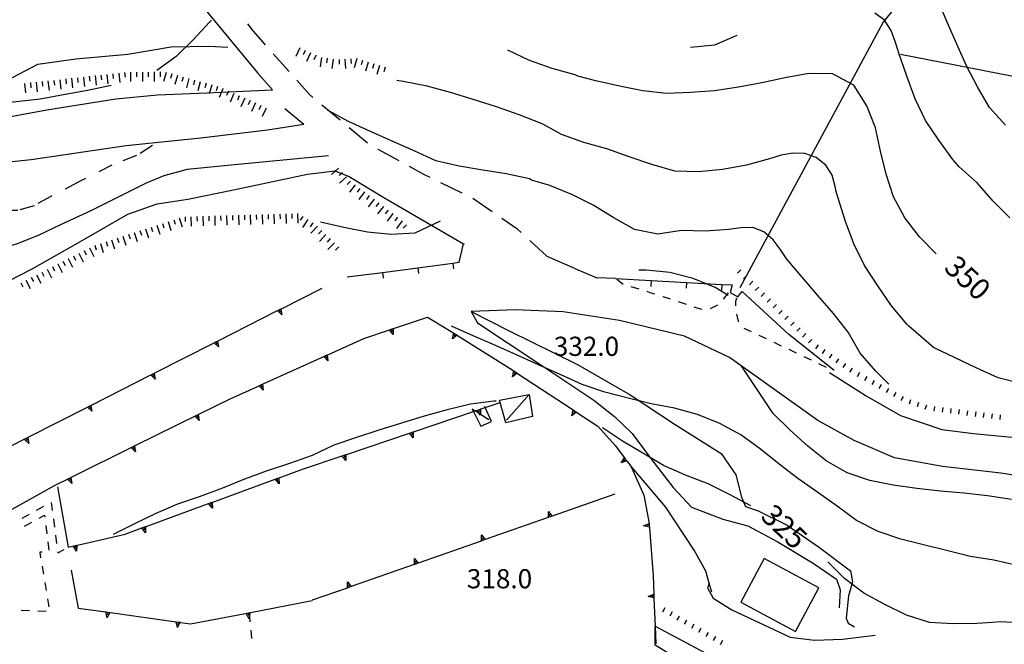
# Model space of a CAD drawing. Units: metres. Extents: x 482326 to 485818, y 4506086 to 4508493.
# Drawn here: x 483616 to 483782, y 4506476 to 4506582 of the extents above; entities that cross this region are included whole.
import ezdxf

# ---------------------------------------------------------------- set-up
doc = ezdxf.new("R2010")
doc.units = ezdxf.units.M
doc.header["$MEASUREMENT"] = 0
doc.linetypes.add('717', pattern=[5, 2.5, -2.5])
doc.linetypes.add('HIDDEN', pattern=[0])
for name, color, linetype in [("'03 careggiabile non asfaltata", 254, 'Continuous'), ("'03 marciapiede - spartitraffico", 254, 'Continuous'), ("'03 muro di sostegno", 254, 'Continuous'), ("'03 muro divisorio", 254, 'Continuous'), ("'03 scarpata fino a 1 mt", 254, 'Continuous'), ("'03 strada secondaria meno di 6 mt 3 classe", 254, 'Continuous'), ("'03 tettoia - baracca", 254, 'Continuous'), ('03 muro di sostegno v', 254, 'Continuous'), ('03 muro divisorio v', 254, 'Continuous'), ('03 scarpata fino a 1 mt v', 254, 'Continuous'), ('AIUOLA', 254, 'Continuous'), ('careggiabile non asfaltata', 254, 'Continuous'), ('carrarecce', 254, 'Continuous'), ('curva direttrice a 25 mt', 254, 'Continuous'), ('curva intermedia a 5 mt', 254, 'Continuous'), ('EDIFICIO CIVILE', 250, 'Continuous'), ('eletrodotto', 254, 'Continuous'), ('IMPLUVIO', 254, 'Continuous'), ('marciapiede - spartitraffico', 254, 'Continuous'), ('muro di sostegno', 254, 'Continuous'), ('muro di sostegno v', 254, 'Continuous'), ('muro divisorio', 254, 'Continuous'), ('punto quotato a terra', 254, 'Continuous'), ('scarpata fino a 1 mt', 254, 'Continuous'), ('scarpata fino a 1 mt v', 254, 'Continuous'), ('scarpata fino a 2 mt', 254, 'Continuous'), ('scarpata fino a 2 mt v', 254, 'Continuous'), ('strada secondaria meno di 6 mt 3 classe', 254, 'Continuous'), ('TOPO02', 250, 'Continuous')]:
    doc.layers.add(name, color=color, linetype=linetype)
doc.styles.add('SIMPLEX', font='SIMPLEX')
doc.linetypes.add('CONT', pattern='A,6,[1,CONT,S=1,R=0,X=0,Y=0],6', length=12)
doc.linetypes.add('REC', pattern='A,6,[1,rec,S=1,R=0,X=0,Y=0],6', length=12)

msp = doc.modelspace()

# ---------------------------------------------------------------- linework, layer by layer
at = {"layer": "'03 careggiabile non asfaltata", "linetype": 'Continuous'}
for p, q in [((483654.19, 4506580.85), (483654.84, 4506580.04)), ((483679.83, 4506557.68), (483676.32, 4506559.6)), ((483684.02, 4506555.38), (483681.58, 4506556.71)), ((483685.11, 4506554.85), (483684.02, 4506555.38)), ((483690.51, 4506552.21), (483686.91, 4506553.96)), ((483695.58, 4506549.04), (483692.29, 4506551.31)), ((483699.89, 4506546.07), (483697.23, 4506547.9)), ((483700.45, 4506545.55), (483699.89, 4506546.07)), ((483704.87, 4506541.5), (483701.93, 4506544.2))]:
    msp.add_line(p, q, dxfattribs=at)
at = {"layer": "'03 marciapiede - spartitraffico", "linetype": 'Continuous'}
for p, q in [((483717.73, 4506536.75), (483716.62, 4506537.61)), ((483720.42, 4506536), (483719.07, 4506536.37)), ((483722.27, 4506535.38), (483721.76, 4506535.58)), ((483723.08, 4506535.12), (483722.27, 4506535.38)), ((483735.48, 4506535.35), (483734.59, 4506534.27)), ((483724.47, 4506534.68), (483724.41, 4506534.69)), ((483725.74, 4506534.26), (483724.47, 4506534.68)), ((483728.4, 4506533.37), (483727.08, 4506533.83)), ((483733.63, 4506533.26), (483732.39, 4506532.62)), ((483736.73, 4506533.93), (483736.95, 4506534.5)), ((483736.76, 4506533.14), (483736.73, 4506533.93)), ((483730.23, 4506532.75), (483729.73, 4506532.92)), ((483731.07, 4506532.55), (483730.23, 4506532.75)), ((483737.18, 4506530.49), (483736.91, 4506531.76)), ((483737.25, 4506530.41), (483737.18, 4506530.49)), ((483739.43, 4506528.75), (483738.16, 4506529.35)), ((483741.96, 4506527.55), (483740.69, 4506528.15)), ((483744.49, 4506526.35), (483743.23, 4506526.95)), ((483747.02, 4506525.15), (483745.75, 4506525.75)), ((483749.55, 4506523.95), (483748.28, 4506524.55)), ((483752.08, 4506522.75), (483750.81, 4506523.35)), ((483654.75, 4506478.3), (483654.87, 4506476.91))]:
    msp.add_line(p, q, dxfattribs=at)
msp.add_lwpolyline([(483654.51, 4506481.09), (483654.55, 4506480.66), (483654.63, 4506479.7)], dxfattribs=at)
at = {"layer": "'03 muro di sostegno"}
for p, q in [((483659.95, 4506532.67), (483666.83, 4506536.16)), ((483671.04, 4506485.42), (483665.16, 4506483.36))]:
    msp.add_line(p, q, dxfattribs=at)
for points in [[(483649.25, 4506527.24), (483659.29, 4506532.34), (483659.58, 4506532.48), (483659.85, 4506532.62), (483659.95, 4506532.67)], [(483638.56, 4506521.8), (483648.59, 4506526.91), (483648.88, 4506527.05), (483649.15, 4506527.19), (483649.25, 4506527.24)], [(483627.85, 4506516.37), (483637.89, 4506521.47), (483638.18, 4506521.61), (483638.46, 4506521.75), (483638.56, 4506521.8)], [(483617.16, 4506510.93), (483627.19, 4506516.04), (483627.48, 4506516.18), (483627.75, 4506516.32), (483627.85, 4506516.37)], [(483606.45, 4506505.5), (483616.49, 4506510.6), (483616.78, 4506510.75), (483617.06, 4506510.88), (483617.16, 4506510.93)], [(483716.33, 4506501.33), (483705.71, 4506497.6), (483705.4, 4506497.49), (483705.11, 4506497.39), (483705.01, 4506497.36)], [(483705.01, 4506497.36), (483694.39, 4506493.62), (483694.38, 4506493.62), (483694.08, 4506493.52), (483693.79, 4506493.41), (483693.69, 4506493.38)], [(483693.69, 4506493.38), (483683.06, 4506489.65), (483682.76, 4506489.54), (483682.46, 4506489.44), (483682.36, 4506489.4)], [(483682.36, 4506489.4), (483671.74, 4506485.67), (483671.44, 4506485.56), (483671.14, 4506485.46), (483671.04, 4506485.42)]]:
    msp.add_lwpolyline(points, dxfattribs=at)
at = {"layer": "'03 muro divisorio"}
for p, q in [((483690, 4506540.52), (483690.73, 4506543.65)), ((483682.98, 4506539.6), (483688.93, 4506540.38)), ((483688.93, 4506540.38), (483690, 4506540.52)), ((483709.55, 4506539.47), (483704.87, 4506541.5)), ((483671.08, 4506538.05), (483677.03, 4506538.82)), ((483677.03, 4506538.82), (483682.98, 4506539.6)), ((483716.43, 4506537.77), (483713.27, 4506537.87)), ((483716.43, 4506537.77), (483722.42, 4506537.44)), ((483722.42, 4506537.44), (483728.41, 4506537.12)), ((483728.41, 4506537.12), (483734.41, 4506536.79)), ((483734.41, 4506536.79), (483736.14, 4506536.7)), ((483736.14, 4506536.7), (483735.77, 4506535.41)), ((483735.77, 4506535.41), (483737.12, 4506534.67)), ((483737.12, 4506534.67), (483737.84, 4506535.56))]:
    msp.add_line(p, q, dxfattribs=at)
at = {"layer": "'03 scarpata fino a 1 mt", "color": 254, "linetype": 'Continuous'}
for p, q in [((483727.19, 4506480.69), (483727.2, 4506480.69)), ((483729.63, 4506479.31), (483729.63, 4506479.3))]:
    msp.add_line(p, q, dxfattribs=at)
at = {"layer": "'03 strada secondaria meno di 6 mt 3 classe"}
msp.add_line((483709.55, 4506539.47), (483713.27, 4506537.87), dxfattribs=at)
msp.add_lwpolyline([(483753.4, 4506522.24), (483745.69, 4506528.28), (483737.84, 4506535.56)], dxfattribs=at)
at = {"layer": "'03 tettoia - baracca", "linetype": 'Continuous'}
msp.add_line((483697.97, 4506513.8), (483701.8, 4506518.17), dxfattribs=at)
msp.add_lwpolyline([(483696.79, 4506517.2), (483701.8, 4506518.17), (483702.37, 4506514.42), (483697.9, 4506513.39), (483696.91, 4506516.8)], close=True, dxfattribs=at)
msp.add_lwpolyline([(483695, 4506513.9), (483693.59, 4506514.8), (483693.39, 4506514.93), (483692.69, 4506515.37), (483692.19, 4506515.69), (483692.4, 4506515.28), (483693.65, 4506512.81), (483695.45, 4506513.61), (483694.38, 4506515.95), (483694.3, 4506516.13)], dxfattribs=at)
at = {"layer": '03 muro di sostegno v'}
for p, q in [((483660.02, 4506531.62), (483659.29, 4506532.34)), ((483648.59, 4506526.91), (483649.15, 4506527.2)), ((483649.32, 4506526.2), (483648.59, 4506526.91)), ((483638.63, 4506520.76), (483637.89, 4506521.47)), ((483627.92, 4506515.33), (483627.19, 4506516.04)), ((483627.2, 4506516.04), (483627.75, 4506516.33)), ((483617.23, 4506509.89), (483616.49, 4506510.6)), ((483616.5, 4506510.61), (483617.06, 4506510.89)), ((483616.78, 4506510.75), (483616.99, 4506510.36))]:
    msp.add_line(p, q, dxfattribs=at)
for points in [[(483659.3, 4506532.34), (483659.58, 4506532.49), (483659.85, 4506532.63)], [(483659.58, 4506532.49), (483659.58, 4506532.48), (483659.78, 4506532.09)], [(483659.85, 4506532.63), (483659.85, 4506532.63), (483659.85, 4506532.62), (483660.02, 4506531.62)], [(483648.88, 4506527.05), (483648.88, 4506527.05), (483649.08, 4506526.66)], [(483649.15, 4506527.2), (483649.15, 4506527.2), (483649.15, 4506527.19), (483649.32, 4506526.2)], [(483637.9, 4506521.48), (483638.18, 4506521.62), (483638.45, 4506521.76)], [(483638.18, 4506521.62), (483638.18, 4506521.61), (483638.38, 4506521.23)], [(483638.45, 4506521.76), (483638.45, 4506521.76), (483638.46, 4506521.75), (483638.63, 4506520.76)], [(483627.48, 4506516.19), (483627.48, 4506516.18), (483627.68, 4506515.79)], [(483627.75, 4506516.33), (483627.75, 4506516.33), (483627.75, 4506516.32), (483627.92, 4506515.33)], [(483617.06, 4506510.9), (483617.06, 4506510.89), (483617.06, 4506510.88), (483617.23, 4506509.89)], [(483705.07, 4506498.4), (483705.71, 4506497.6), (483705.71, 4506497.6)], [(483705.11, 4506497.38), (483705.11, 4506497.39), (483705.07, 4506498.4)], [(483705.7, 4506497.6), (483705.41, 4506497.49), (483705.12, 4506497.39)], [(483705.41, 4506497.49), (483705.4, 4506497.49), (483705.26, 4506497.9)], [(483693.75, 4506494.42), (483694.39, 4506493.62), (483694.39, 4506493.62)], [(483693.79, 4506493.4), (483693.79, 4506493.41), (483693.75, 4506494.42)], [(483694.38, 4506493.62), (483694.09, 4506493.51), (483693.8, 4506493.41)], [(483694.09, 4506493.51), (483694.09, 4506493.51), (483694.08, 4506493.52), (483693.94, 4506493.92)], [(483682.42, 4506490.45), (483683.06, 4506489.65), (483683.06, 4506489.64)], [(483682.46, 4506489.42), (483682.46, 4506489.44), (483682.42, 4506490.45)], [(483683.06, 4506489.64), (483682.76, 4506489.54), (483682.47, 4506489.43)], [(483682.76, 4506489.54), (483682.76, 4506489.54), (483682.61, 4506489.95)], [(483671.1, 4506486.47), (483671.74, 4506485.67), (483671.74, 4506485.67)], [(483671.14, 4506485.45), (483671.14, 4506485.46), (483671.1, 4506486.47)], [(483671.74, 4506485.67), (483671.44, 4506485.56), (483671.15, 4506485.46)], [(483671.44, 4506485.56), (483671.44, 4506485.56), (483671.44, 4506485.56), (483671.29, 4506485.97)]]:
    msp.add_lwpolyline(points, dxfattribs=at)
at = {"layer": '03 muro divisorio v'}
for p, q in [((483688.94, 4506540.37), (483689.06, 4506539.39)), ((483677.04, 4506538.81), (483677.16, 4506537.83)), ((483682.98, 4506539.6), (483683.11, 4506538.61)), ((483722.42, 4506537.43), (483722.37, 4506536.44)), ((483728.41, 4506537.12), (483728.36, 4506536.12)), ((483734.41, 4506536.79), (483734.35, 4506535.79))]:
    msp.add_line(p, q, dxfattribs=at)
at = {"layer": '03 scarpata fino a 1 mt v', "color": 254, "linetype": 'Continuous'}
for p, q in [((483724.75, 4506482.07), (483724.36, 4506481.37)), ((483725.97, 4506481.38), (483725.58, 4506480.69)), ((483727.2, 4506480.69), (483726.81, 4506479.99)), ((483728.41, 4506480), (483728.02, 4506479.3)), ((483729.63, 4506479.3), (483729.24, 4506478.61)), ((483730.85, 4506478.62), (483730.46, 4506477.92)), ((483732.07, 4506477.93), (483731.68, 4506477.23)), ((483733.3, 4506477.23), (483732.91, 4506476.54)), ((483733.29, 4506477.23), (483733.3, 4506477.23)), ((483734.52, 4506476.55), (483734.13, 4506475.85))]:
    msp.add_line(p, q, dxfattribs=at)
at = {"layer": 'AIUOLA', "linetype": '717'}
msp.add_lwpolyline([(483638.18, 4506560.25), (483635.48, 4506558.56), (483631.3, 4506556.95), (483625.59, 4506554.05), (483620.98, 4506551.67), (483618.14, 4506550.08), (483615.42, 4506549.29), (483613.6, 4506549.25), (483612.22, 4506550.56), (483610.15, 4506553.91), (483608.65, 4506556.54)], dxfattribs=at)
at = {"layer": 'careggiabile non asfaltata', "linetype": 'Continuous'}
for p, q in [((483657.25, 4506577.3), (483654.84, 4506580.03)), ((483661.23, 4506572.8), (483658.58, 4506575.8)), ((483664.7, 4506568.87), (483662.55, 4506571.3)), ((483665.27, 4506568.39), (483664.7, 4506568.87)), ((483669.87, 4506564.54), (483666.8, 4506567.11)), ((483674.48, 4506560.69), (483671.41, 4506563.26))]:
    msp.add_line(p, q, dxfattribs=at)
at = {"layer": 'carrarecce', "linetype": 'HIDDEN'}
for points in [[(483692.01, 4506532.17), (483693.08, 4506530.26), (483703.44, 4506523.39), (483712.77, 4506517.22), (483716.26, 4506514.44), (483719.26, 4506511.54), (483722.75, 4506506.89), (483726.15, 4506502.42), (483729.24, 4506499.12), (483734.55, 4506497.08), (483738.78, 4506495.94), (483743.74, 4506493.28), (483749.84, 4506489.65), (483753.79, 4506486.93), (483754.38, 4506485.1), (483754.23, 4506482.07)], [(483732.68, 4506484.74), (483732.26, 4506486.23), (483731.68, 4506488.26), (483729.69, 4506491.81), (483724.95, 4506499.08), (483718.87, 4506506.2)]]:
    msp.add_lwpolyline(points, dxfattribs=at)
at = {"layer": 'curva direttrice a 25 mt', "color": 254, "linetype": 'Continuous'}
for points in [[(483770.64, 4506541.94), (483767.8, 4506544.84), (483765.32, 4506548.02), (483763.41, 4506551.58), (483762.15, 4506555.4), (483761.22, 4506559.3), (483760.37, 4506563.25), (483758.87, 4506566.98), (483756.7, 4506570.45), (483753.12, 4506572.38), (483749.07, 4506572.43), (483745.08, 4506571.72), (483741.15, 4506570.87), (483737.2, 4506570.16), (483733.16, 4506569.54), (483729.12, 4506569.22), (483725.01, 4506569.07), (483721.01, 4506569.5), (483717.09, 4506570.32), (483713.09, 4506571.18), (483710.05, 4506571.99), (483709.58, 4506572.24), (483705.73, 4506573.29), (483701.89, 4506574.64), (483698.22, 4506576.42)], [(483696.25, 4506517.04), (483695.86, 4506517.01), (483691.89, 4506516.5), (483687.97, 4506515.58), (483684.09, 4506514.49), (483680.25, 4506513.33), (483676.41, 4506512.14), (483672.61, 4506510.91), (483668.79, 4506509.57), (483665.13, 4506507.83), (483661.33, 4506506.5), (483657.52, 4506505.24), (483653.7, 4506503.83), (483650, 4506502.3), (483646.22, 4506500.91), (483642.4, 4506499.64), (483638.72, 4506498.03), (483635.1, 4506496.28), (483631.49, 4506494.51)], [(483739.27, 4506499.34), (483735.69, 4506501.23), (483732.07, 4506503.04), (483728.26, 4506504.52), (483724.52, 4506506.13), (483721.05, 4506508.25), (483717.59, 4506510.27), (483714.23, 4506512.5)], [(483783.54, 4506479.59), (483781.54, 4506479.72), (483780.13, 4506479.63), (483777.5, 4506479.45), (483773.45, 4506479.35), (483769.47, 4506479.63), (483765.58, 4506480.87), (483761.95, 4506482.62), (483758.4, 4506484.59), (483755.14, 4506487.02), (483752.29, 4506489.88)]]:
    msp.add_lwpolyline(points, dxfattribs=at)
at = {"layer": 'curva intermedia a 5 mt', "color": 254, "linetype": 'Continuous'}
for points in [[(483783.09, 4506548.01), (483780.23, 4506550.88), (483777.55, 4506553.96), (483774.48, 4506556.67), (483773.41, 4506557.91), (483771.07, 4506561.16), (483768.84, 4506564.5), (483767.07, 4506568.16), (483765.65, 4506572.01), (483764.33, 4506575.87), (483764.12, 4506576.47), (483763.7, 4506577.84), (483763.01, 4506579.73), (483761.86, 4506581.46), (483760.23, 4506582.63)], [(483782.33, 4506563.72), (483779.61, 4506566.69), (483777.59, 4506570.19), (483775.73, 4506573.75), (483774.09, 4506577.4), (483772.5, 4506581.15), (483771.7, 4506582.99)], [(483648.12, 4506581.49), (483647.79, 4506581.1), (483645.05, 4506578.16), (483642.16, 4506575.34), (483638.87, 4506572.94)], [(483736.9, 4506578.88), (483733.15, 4506577.25), (483729.12, 4506576.84)], [(483631.16, 4506570.41), (483627.19, 4506569.59), (483623.14, 4506568.84), (483619.16, 4506568.12), (483615.12, 4506567.65), (483611.14, 4506567.21), (483607.05, 4506566.65), (483603.05, 4506566.01), (483599.09, 4506565.06), (483595.2, 4506563.85), (483591.34, 4506562.47), (483587.51, 4506561.23), (483583.65, 4506560.08), (483579.77, 4506558.94), (483575.91, 4506557.73), (483572, 4506556.66), (483568.02, 4506555.77), (483563.98, 4506555.79), (483560.23, 4506557.38), (483557.95, 4506560.76), (483556.25, 4506564.41)], [(483785.12, 4506519.94), (483781.12, 4506520.97), (483777.48, 4506522.63), (483773.82, 4506524.36), (483770.19, 4506526.13), (483766, 4506529.7), (483765.65, 4506530.05), (483763.08, 4506533.16), (483760.75, 4506536.54), (483758.48, 4506539.97), (483756.69, 4506543.63), (483755.3, 4506547.44), (483754.04, 4506551.34), (483753.74, 4506552.5), (483753.55, 4506553.32), (483753.05, 4506555.26), (483751.96, 4506556.97), (483750.36, 4506558.23), (483748.41, 4506558.91), (483746.4, 4506559), (483744.39, 4506558.61), (483742.47, 4506558.04), (483738.58, 4506556.93), (483734.51, 4506556.22), (483730.45, 4506555.83), (483726.44, 4506555.95), (483722.57, 4506557.08), (483718.75, 4506558.38), (483714.94, 4506559.68), (483711.09, 4506560.76), (483707.29, 4506562.13), (483705.99, 4506562.89), (483704.01, 4506563.94), (483700.16, 4506565.46), (483696.29, 4506566.82), (483692.37, 4506568.03), (483688.51, 4506569.24), (483684.58, 4506570.31), (483680.55, 4506571.09), (483679.44, 4506571.24)], [(483762.59, 4506519.88), (483760.4, 4506522.09), (483757.75, 4506525.13), (483755.75, 4506528.68), (483753.27, 4506531.84), (483750.62, 4506534.91), (483747.98, 4506538), (483745.37, 4506541.04), (483744.9, 4506541.72), (483744.24, 4506542.72), (483743.07, 4506544.34), (483741.48, 4506545.69), (483739.61, 4506546.41), (483737.59, 4506546.35), (483735.59, 4506546.08), (483731.57, 4506545.8), (483727.57, 4506545.87), (483723.59, 4506545.3), (483719.65, 4506546.04), (483716.12, 4506548.01), (483712.66, 4506550.18), (483709.01, 4506552), (483705.29, 4506553.5), (483702.2, 4506554.39), (483701.89, 4506554.63), (483697.93, 4506555.46), (483693.98, 4506556.12), (483690.01, 4506556.78), (483686.02, 4506557.7), (483682.37, 4506559.39), (483678.65, 4506561.01), (483675, 4506562.66), (483671.3, 4506564.34), (483667.75, 4506566.24)], [(483686.8, 4506547.45), (483682.52, 4506545.46), (483678.48, 4506545.24), (483674.47, 4506545.62), (483670.48, 4506546.38), (483666.55, 4506547.3)], [(483735.47, 4506534.91), (483733.25, 4506536.25), (483729.52, 4506537.79), (483725.62, 4506538.82), (483721.62, 4506539.19), (483720.34, 4506539.2)], [(483784.3, 4506489.24), (483780.36, 4506490.15), (483776.4, 4506490.78), (483764.62, 4506493.7), (483760.79, 4506494.97), (483757.16, 4506496.84), (483753.9, 4506499.27), (483750.62, 4506501.59), (483747.26, 4506503.93), (483744.08, 4506506.38), (483740.94, 4506508.94), (483737.59, 4506511.36), (483734.04, 4506513.23), (483730.27, 4506514.77), (483726.4, 4506515.83), (483722.43, 4506516.58), (483718.54, 4506517.54), (483714.64, 4506518.55), (483710.79, 4506519.86), (483707.09, 4506521.54), (483703.39, 4506523.15), (483699.69, 4506524.86), (483696.02, 4506526.5), (483692.36, 4506528.1), (483688.68, 4506529.7)], [(483783.34, 4506500.4), (483779.32, 4506501.04), (483775.32, 4506501.5), (483771.33, 4506501.84), (483767.34, 4506502.26), (483763.34, 4506502.8), (483759.41, 4506503.63), (483755.55, 4506504.93), (483752.05, 4506506.95), (483748.9, 4506509.44), (483745.93, 4506512.12), (483743.04, 4506514.94), (483737.63, 4506523.04)]]:
    msp.add_lwpolyline(points, dxfattribs=at)
at = {"layer": 'EDIFICIO CIVILE', "linetype": 'Continuous'}
for points in [[(483750.79, 4506485.49), (483741.54, 4506490.44), (483737.58, 4506483.05), (483746.83, 4506478.09)], [(483723.11, 4506475.75), (483723.12, 4506478.99), (483744.45, 4506467.6), (483742.3, 4506461.29), (483741.86, 4506460), (483732.64, 4506461.61), (483733.78, 4506465.39), (483728.95, 4506466.79), (483730.41, 4506471.29)]]:
    msp.add_lwpolyline(points, close=True, dxfattribs=at)
at = {"layer": 'eletrodotto'}
msp.add_line((483764.59, 4506575.7), (483811.86, 4506566.51), dxfattribs=at)
at = {"layer": 'IMPLUVIO', "linetype": 'Continuous'}
msp.add_lwpolyline([(483765.13, 4506585.55), (483761.65, 4506581.14), (483737.44, 4506536.19)], dxfattribs=at)
at = {"layer": 'marciapiede - spartitraffico'}
for p, q in [((483618.57, 4506498.59), (483619.81, 4506499.26)), ((483621.03, 4506499.91), (483621.22, 4506498.52)), ((483616.11, 4506497.26), (483617.35, 4506497.93)), ((483618.99, 4506497.25), (483619.91, 4506497.75)), ((483619.91, 4506497.75), (483619.95, 4506497.4)), ((483621.4, 4506497.14), (483621.59, 4506495.75)), ((483616.53, 4506495.9), (483617.76, 4506496.58)), ((483620.12, 4506496.01), (483620.28, 4506494.62)), ((483621.78, 4506494.36), (483621.95, 4506492.97)), ((483620.45, 4506493.23), (483620.62, 4506491.84)), ((483622.17, 4506491.4), (483623.24, 4506491.96)), ((483619.53, 4506491.49), (483619.1, 4506491.47)), ((483619.1, 4506491.47), (483619.25, 4506490.52)), ((483622.14, 4506491.58), (483622.17, 4506491.4)), ((483619.48, 4506489.14), (483619.71, 4506487.76)), ((483619.94, 4506486.37), (483620.17, 4506484.99)), ((483620.4, 4506483.62), (483620.63, 4506482.23)), ((483617.37, 4506481.56), (483615.97, 4506481.62)), ((483620.17, 4506481.46), (483618.77, 4506481.51))]:
    msp.add_line(p, q, dxfattribs=at)
at = {"layer": 'muro di sostegno'}
for p, q in [((483678.91, 4506529.33), (483684.65, 4506531.25)), ((483684.65, 4506531.25), (483687.64, 4506529.46)), ((483667.78, 4506524.89), (483673.88, 4506527.64)), ((483689.73, 4506528.15), (483698.59, 4506522.57)), ((483645.99, 4506514.82), (483651.27, 4506517.43)), ((483709.88, 4506515.13), (483713.44, 4506512.79)), ((483713.44, 4506512.79), (483716.34, 4506509.55)), ((483659.59, 4506504.09), (483663.5, 4506505.52)), ((483719.14, 4506505.84), (483721.2, 4506501.13)), ((483659.54, 4506503.03), (483658.89, 4506503.83)), ((483659.2, 4506503.94), (483659.36, 4506503.52)), ((483613.92, 4506498.5), (483621.73, 4506502.83)), ((483622.1, 4506502.54), (483623.93, 4506492.32)), ((483648.28, 4506498.91), (483647.63, 4506499.71)), ((483647.94, 4506499.82), (483648.09, 4506499.41)), ((483637, 4506494.79), (483636.35, 4506495.59)), ((483636.67, 4506495.69), (483636.82, 4506495.28)), ((483722.16, 4506495.62), (483722.76, 4506487.5)), ((483625.5, 4506492.69), (483633.55, 4506494.56)), ((483624.78, 4506492.51), (483625.39, 4506492.65)), ((483625.32, 4506491.65), (483624.78, 4506492.51)), ((483625.1, 4506492.58), (483625.2, 4506492.15)), ((483624.4, 4506488.44), (483625.57, 4506482.04)), ((483654.72, 4506481.28), (483665.16, 4506483.35)), ((483642.91, 4506479.63), (483644.6, 4506479.4))]:
    msp.add_line(p, q, dxfattribs=at)
at = {"layer": 'muro di sostegno', "linetype": 'CONT'}
for points in [[(483547.08, 4506535.08), (483549.01, 4506540.18), (483552.22, 4506549.91), (483553.83, 4506554.03), (483555.73, 4506559.42), (483568.21, 4506560.29), (483581.12, 4506561.49), (483585.69, 4506562.87), (483594.51, 4506566.55), (483603.94, 4506569.14), (483612.46, 4506570.71), (483618.78, 4506574.03), (483625.22, 4506574.93), (483633.96, 4506575.69), (483641.29, 4506576.95), (483647.76, 4506577.07), (483650.9, 4506576.91)], [(483553.83, 4506554.03), (483580.11, 4506557.25), (483588.66, 4506559.1), (483595.49, 4506561.66), (483602.51, 4506563.06), (483620.28, 4506566.29), (483631.98, 4506568.15), (483639.03, 4506568.84), (483647.32, 4506569.2), (483658.42, 4506569.71)], [(483553.55, 4506550.42), (483553.41, 4506549.72), (483556, 4506550.01), (483562.42, 4506550.81), (483568.88, 4506551.69), (483570.16, 4506551.87), (483577.5, 4506552.88), (483585.26, 4506553.8), (483592.51, 4506554.74), (483607.41, 4506556.83), (483617.65, 4506557.92), (483633.72, 4506560.26), (483646.33, 4506561.59), (483657.62, 4506562.91), (483663.73, 4506563.87)], [(483611.98, 4506536.41), (483617.83, 4506539.39), (483625.08, 4506543.5), (483633.97, 4506548.64), (483638.93, 4506550.39), (483644.14, 4506551.17), (483651.87, 4506552.8), (483664.35, 4506555.42), (483668.96, 4506555.96), (483671.42, 4506555.04), (483677.25, 4506551.47), (483690.73, 4506543.65), (483690.84, 4506543.58)], [(483692.01, 4506532.17), (483698.31, 4506528.98), (483709.97, 4506523.21), (483718.9, 4506518.11), (483726.52, 4506513.06), (483734.3, 4506508.17), (483736.75, 4506504.55), (483737.71, 4506500.78), (483738.39, 4506499.2), (483740.52, 4506498.46), (483745.46, 4506496.05), (483750.89, 4506492.27), (483756.11, 4506488.35), (483756.48, 4506486.46), (483755.82, 4506484.12), (483755.41, 4506480.32), (483755.76, 4506479.47), (483756.81, 4506478.88)], [(483732.26, 4506486.23), (483731.97, 4506485.44), (483732.91, 4506483.71), (483736.06, 4506481.76), (483745.96, 4506477.1), (483750.04, 4506476.59), (483754.77, 4506476.8), (483760.28, 4506477.47)]]:
    msp.add_lwpolyline(points, dxfattribs=at)
at = {"layer": 'muro di sostegno'}
for points in [[(483673.88, 4506527.64), (483678.21, 4506529.1), (483678.81, 4506529.3), (483678.91, 4506529.33)], [(483687.64, 4506529.46), (483689.09, 4506528.55), (483689.64, 4506528.21), (483689.73, 4506528.15)], [(483656.84, 4506519.95), (483667.1, 4506524.59), (483667.41, 4506524.72), (483667.68, 4506524.85), (483667.78, 4506524.89)], [(483698.59, 4506522.57), (483699.24, 4506522.14), (483699.77, 4506521.79), (483699.77, 4506521.79), (483699.86, 4506521.73)], [(483699.86, 4506521.73), (483709.27, 4506515.54), (483709.79, 4506515.19), (483709.8, 4506515.18), (483709.88, 4506515.13)], [(483651.27, 4506517.43), (483656.17, 4506519.64), (483656.47, 4506519.78), (483656.74, 4506519.9), (483656.84, 4506519.95)], [(483693.67, 4506515.71), (483694.38, 4506515.95), (483696.91, 4506516.8), (483696.91, 4506516.8)], [(483682.3, 4506511.86), (483692.4, 4506515.28), (483692.69, 4506515.37), (483692.97, 4506515.47), (483692.98, 4506515.47), (483693.28, 4506515.58), (483693.57, 4506515.67), (483693.67, 4506515.71)], [(483693.59, 4506514.66), (483693.39, 4506514.93), (483692.97, 4506515.47), (483692.97, 4506515.47)], [(483692.98, 4506515.47), (483693.28, 4506515.58), (483693.57, 4506515.67)], [(483693.28, 4506515.58), (483693.28, 4506515.58), (483693.43, 4506515.16)], [(483693.57, 4506515.68), (483693.57, 4506515.67), (483693.57, 4506515.67), (483693.59, 4506514.8), (483693.59, 4506514.66)], [(483635.24, 4506509.51), (483645.89, 4506514.77), (483645.99, 4506514.82)], [(483670.93, 4506508.03), (483681.6, 4506511.63), (483681.6, 4506511.63), (483681.91, 4506511.73), (483682.2, 4506511.83), (483682.3, 4506511.86)], [(483682.22, 4506510.81), (483681.6, 4506511.63), (483681.59, 4506511.63)], [(483681.6, 4506511.63), (483681.91, 4506511.73), (483682.2, 4506511.83)], [(483681.91, 4506511.74), (483681.91, 4506511.73), (483682.06, 4506511.31)], [(483682.2, 4506511.84), (483682.2, 4506511.83), (483682.2, 4506511.83), (483682.22, 4506510.81)], [(483624.48, 4506504.19), (483635.14, 4506509.46), (483635.24, 4506509.51)], [(483716.34, 4506509.55), (483717.93, 4506507.44), (483718.13, 4506507.18), (483718.31, 4506506.93), (483718.32, 4506506.93), (483718.38, 4506506.84)], [(483663.5, 4506505.52), (483670.23, 4506507.79), (483670.24, 4506507.79), (483670.54, 4506507.89), (483670.83, 4506507.99), (483670.93, 4506508.03)], [(483670.85, 4506506.98), (483670.23, 4506507.79), (483670.23, 4506507.79)], [(483670.24, 4506507.79), (483670.54, 4506507.89), (483670.83, 4506507.99)], [(483670.54, 4506507.9), (483670.54, 4506507.89), (483670.69, 4506507.48)], [(483670.83, 4506508), (483670.83, 4506507.99), (483670.83, 4506507.99), (483670.85, 4506506.98)], [(483718.38, 4506506.84), (483718.87, 4506506.2), (483719.14, 4506505.84)], [(483621.73, 4506502.83), (483624.38, 4506504.14), (483624.48, 4506504.19)], [(483648.33, 4506499.97), (483658.89, 4506503.83), (483659.49, 4506504.05), (483659.59, 4506504.09)], [(483658.9, 4506503.83), (483659.2, 4506503.94), (483659.49, 4506504.04)], [(483659.49, 4506504.06), (483659.49, 4506504.05), (483659.54, 4506503.03)], [(483637.06, 4506495.84), (483647.63, 4506499.71), (483648.23, 4506499.93), (483648.33, 4506499.97)], [(483721.2, 4506501.13), (483722.1, 4506496.36), (483722.11, 4506496.33)], [(483647.63, 4506499.71), (483647.94, 4506499.82), (483648.22, 4506499.92)], [(483648.23, 4506499.94), (483648.23, 4506499.93), (483648.28, 4506498.91)], [(483633.55, 4506494.56), (483636.35, 4506495.59), (483636.95, 4506495.81), (483637.06, 4506495.84)], [(483636.36, 4506495.58), (483636.67, 4506495.69), (483636.95, 4506495.8)], [(483636.95, 4506495.81), (483636.95, 4506495.81), (483637, 4506494.79)], [(483722.11, 4506496.33), (483722.13, 4506496.04), (483722.16, 4506495.73), (483722.16, 4506495.73), (483722.16, 4506495.62)], [(483623.93, 4506492.32), (483625.39, 4506492.66), (483625.5, 4506492.69)], [(483625.39, 4506492.67), (483625.39, 4506492.66), (483625.39, 4506492.65), (483625.32, 4506491.65)], [(483722.76, 4506487.5), (483722.89, 4506484.39), (483722.89, 4506484.38), (483722.92, 4506483.75), (483722.92, 4506483.64)], [(483722.92, 4506483.64), (483723.12, 4506478.99), (483723.25, 4506475.97)], [(483625.57, 4506482.04), (483630.29, 4506481.39), (483630.3, 4506481.39), (483630.92, 4506481.3), (483630.92, 4506481.3), (483631.03, 4506481.29)], [(483631.03, 4506481.29), (483642.17, 4506479.73), (483642.18, 4506479.73), (483642.8, 4506479.65), (483642.8, 4506479.65), (483642.91, 4506479.63)], [(483644.6, 4506479.4), (483654.43, 4506481.22), (483654.45, 4506481.23)], [(483654.45, 4506481.23), (483654.6, 4506481.26), (483654.61, 4506481.26), (483654.72, 4506481.28)]]:
    msp.add_lwpolyline(points, dxfattribs=at)
at = {"layer": 'muro di sostegno v'}
for p, q in [((483678.84, 4506528.28), (483678.21, 4506529.1)), ((483678.52, 4506529.2), (483678.66, 4506528.78)), ((483688.86, 4506527.55), (483689.09, 4506528.55)), ((483689.37, 4506528.37), (483689.14, 4506528)), ((483667.81, 4506523.84), (483667.1, 4506524.59)), ((483698.99, 4506521.14), (483699.24, 4506522.14)), ((483699.52, 4506521.95), (483699.28, 4506521.57)), ((483656.87, 4506518.89), (483656.17, 4506519.64)), ((483709.01, 4506514.54), (483709.27, 4506515.54)), ((483709.55, 4506515.35), (483709.3, 4506514.97)), ((483646.06, 4506513.77), (483645.33, 4506514.48)), ((483645.63, 4506514.63), (483645.82, 4506514.23)), ((483635.3, 4506508.45), (483634.57, 4506509.17)), ((483634.87, 4506509.32), (483635.06, 4506508.92)), ((483717.36, 4506506.59), (483717.93, 4506507.44)), ((483718.13, 4506507.18), (483717.78, 4506506.91)), ((483624.54, 4506503.13), (483623.81, 4506503.85)), ((483624.11, 4506504), (483624.31, 4506503.6)), ((483722.13, 4506496.04), (483721.69, 4506496)), ((483721.94, 4506484.01), (483722.89, 4506484.39)), ((483722.9, 4506484.06), (483722.45, 4506484.04)), ((483722.89, 4506484.38), (483722.91, 4506483.76)), ((483630.49, 4506480.38), (483630.29, 4506481.39)), ((483630.3, 4506481.39), (483630.92, 4506481.3)), ((483630.62, 4506481.34), (483630.56, 4506480.91)), ((483654.5, 4506480.24), (483653.99, 4506481.13)), ((483654.31, 4506481.2), (483654.39, 4506480.76)), ((483642.37, 4506478.73), (483642.17, 4506479.73)), ((483642.18, 4506479.73), (483642.8, 4506479.65)), ((483642.5, 4506479.69), (483642.45, 4506479.25))]:
    msp.add_line(p, q, dxfattribs=at)
for points in [[(483678.22, 4506529.1), (483678.52, 4506529.2), (483678.81, 4506529.29)], [(483678.81, 4506529.31), (483678.81, 4506529.3), (483678.81, 4506529.29), (483678.84, 4506528.28)], [(483689.1, 4506528.54), (483689.37, 4506528.37), (483689.63, 4506528.21)], [(483689.64, 4506528.21), (483689.64, 4506528.21), (483689.63, 4506528.21), (483688.86, 4506527.55)], [(483667.11, 4506524.59), (483667.41, 4506524.73), (483667.68, 4506524.85)], [(483667.41, 4506524.73), (483667.41, 4506524.72), (483667.59, 4506524.32)], [(483667.68, 4506524.85), (483667.68, 4506524.85), (483667.81, 4506523.84)], [(483699.77, 4506521.79), (483699.77, 4506521.79), (483698.99, 4506521.14)], [(483699.25, 4506522.13), (483699.52, 4506521.95), (483699.77, 4506521.79), (483699.77, 4506521.79)], [(483656.17, 4506519.65), (483656.47, 4506519.78), (483656.74, 4506519.91)], [(483656.47, 4506519.78), (483656.47, 4506519.78), (483656.66, 4506519.37)], [(483656.74, 4506519.91), (483656.74, 4506519.9), (483656.87, 4506518.89)], [(483709.8, 4506515.19), (483709.79, 4506515.19), (483709.01, 4506514.54)], [(483709.27, 4506515.53), (483709.55, 4506515.35), (483709.79, 4506515.19), (483709.8, 4506515.18)], [(483645.34, 4506514.49), (483645.63, 4506514.63), (483645.89, 4506514.76), (483645.9, 4506514.77)], [(483645.89, 4506514.78), (483645.89, 4506514.77), (483645.89, 4506514.76), (483646.06, 4506513.77)], [(483634.58, 4506509.18), (483634.87, 4506509.32), (483635.14, 4506509.45), (483635.14, 4506509.45)], [(483635.13, 4506509.47), (483635.14, 4506509.46), (483635.14, 4506509.45), (483635.3, 4506508.45)], [(483718.33, 4506506.93), (483718.32, 4506506.93), (483717.36, 4506506.59)], [(483717.94, 4506507.43), (483718.13, 4506507.18), (483718.31, 4506506.93)], [(483623.82, 4506503.86), (483624.11, 4506504), (483624.38, 4506504.13), (483624.38, 4506504.13)], [(483624.38, 4506504.15), (483624.38, 4506504.14), (483624.38, 4506504.13), (483624.54, 4506503.13)], [(483721.16, 4506495.96), (483722.1, 4506496.36), (483722.11, 4506496.37)], [(483722.16, 4506495.72), (483722.16, 4506495.73), (483721.16, 4506495.96)], [(483722.11, 4506496.36), (483722.13, 4506496.04), (483722.16, 4506495.73)], [(483722.93, 4506483.75), (483722.92, 4506483.75), (483721.94, 4506484.01)], [(483630.92, 4506481.31), (483630.92, 4506481.3), (483630.49, 4506480.38)], [(483653.99, 4506481.13), (483654.31, 4506481.2), (483654.43, 4506481.22), (483654.45, 4506481.23), (483654.6, 4506481.26)], [(483654.61, 4506481.27), (483654.61, 4506481.26), (483654.55, 4506480.66), (483654.5, 4506480.24)], [(483642.81, 4506479.66), (483642.8, 4506479.65), (483642.37, 4506478.73)]]:
    msp.add_lwpolyline(points, dxfattribs=at)
at = {"layer": 'muro divisorio', "linetype": 'REC'}
msp.add_line((483660.52, 4506566.55), (483663.73, 4506563.87), dxfattribs=at)
for points in [[(483642.72, 4506588.55), (483655.91, 4506572.55), (483658.42, 4506569.71)], [(483667.91, 4506558.54), (483652.01, 4506557.02), (483644.02, 4506556.21), (483640.08, 4506555.15), (483637.11, 4506553.9), (483627.96, 4506549.32), (483622.72, 4506546.9), (483618.85, 4506545.05), (483615.27, 4506543.64), (483608.67, 4506541.66), (483601.85, 4506539.18), (483593.11, 4506534.8), (483585.1, 4506530.55)]]:
    msp.add_lwpolyline(points, dxfattribs=at)
at = {"layer": 'scarpata fino a 1 mt', "color": 254, "linetype": 'Continuous'}
for p, q in [((483742.61, 4506534.35), (483742.62, 4506534.35)), ((483743.61, 4506533.37), (483743.61, 4506533.37)), ((483744.61, 4506532.39), (483744.61, 4506532.38)), ((483750.66, 4506526.55), (483750.66, 4506526.55)), ((483751.81, 4506525.76), (483751.82, 4506525.76)), ((483755.29, 4506523.39), (483755.29, 4506523.38)), ((483757.64, 4506521.87), (483757.65, 4506521.87)), ((483763.8, 4506518.52), (483763.8, 4506518.52)), ((483770.34, 4506516.15), (483770.34, 4506516.15)), ((483771.73, 4506515.97), (483771.73, 4506515.97)), ((483773.12, 4506515.79), (483773.12, 4506515.79)), ((483774.51, 4506515.61), (483774.52, 4506515.61)), ((483775.9, 4506515.42), (483775.91, 4506515.42)), ((483777.29, 4506515.24), (483777.3, 4506515.24))]:
    msp.add_line(p, q, dxfattribs=at)
at = {"layer": 'scarpata fino a 1 mt v', "color": 254, "linetype": 'Continuous'}
for p, q in [((483737.62, 4506539.27), (483737.05, 4506538.7)), ((483738.62, 4506538.29), (483738.05, 4506537.72)), ((483739.62, 4506537.3), (483739.05, 4506536.73)), ((483740.62, 4506536.32), (483740.05, 4506535.75)), ((483741.62, 4506535.34), (483741.05, 4506534.76)), ((483742.62, 4506534.35), (483742.05, 4506533.78)), ((483743.61, 4506533.37), (483743.05, 4506532.8)), ((483744.61, 4506532.38), (483744.05, 4506531.81)), ((483745.61, 4506531.41), (483745.05, 4506530.84)), ((483746.61, 4506530.42), (483746.05, 4506529.85)), ((483747.61, 4506529.44), (483747.05, 4506528.87)), ((483748.61, 4506528.45), (483748.05, 4506527.88)), ((483749.61, 4506527.47), (483749.05, 4506526.9)), ((483750.66, 4506526.55), (483750.21, 4506525.88)), ((483751.82, 4506525.76), (483751.37, 4506525.09)), ((483752.98, 4506524.97), (483752.52, 4506524.3)), ((483754.13, 4506524.18), (483753.68, 4506523.52)), ((483755.29, 4506523.38), (483754.84, 4506522.72)), ((483756.44, 4506522.59), (483755.99, 4506521.93)), ((483757.65, 4506521.87), (483757.27, 4506521.16)), ((483758.87, 4506521.2), (483758.49, 4506520.5)), ((483760.11, 4506520.53), (483759.73, 4506519.83)), ((483761.34, 4506519.86), (483760.95, 4506519.16)), ((483762.57, 4506519.19), (483762.19, 4506518.49)), ((483763.8, 4506518.52), (483763.42, 4506517.81)), ((483765.03, 4506517.85), (483764.65, 4506517.15)), ((483766.3, 4506517.26), (483766.05, 4506516.5)), ((483767.63, 4506516.82), (483767.38, 4506516.06)), ((483768.96, 4506516.38), (483768.71, 4506515.63)), ((483770.34, 4506516.15), (483770.24, 4506515.35)), ((483771.73, 4506515.97), (483771.63, 4506515.17)), ((483773.12, 4506515.79), (483773.02, 4506514.99)), ((483774.52, 4506515.61), (483774.41, 4506514.81)), ((483775.91, 4506515.42), (483775.8, 4506514.63)), ((483777.3, 4506515.24), (483777.19, 4506514.45)), ((483778.68, 4506515.06), (483778.58, 4506514.27)), ((483780.07, 4506514.88), (483779.97, 4506514.09)), ((483781.46, 4506514.71), (483781.36, 4506513.91))]:
    msp.add_line(p, q, dxfattribs=at)
at = {"layer": 'scarpata fino a 2 mt', "color": 254, "linetype": 'Continuous'}
for p, q in [((483664.86, 4506575.93), (483664.87, 4506575.93)), ((483665.77, 4506575.52), (483665.77, 4506575.51)), ((483668.69, 4506574.88), (483668.69, 4506574.88)), ((483672.69, 4506574.96), (483672.69, 4506574.96)), ((483677.48, 4506573.49), (483677.48, 4506573.49)), ((483630.44, 4506572.29), (483630.45, 4506572.29)), ((483632.44, 4506572.52), (483632.44, 4506572.52)), ((483636.44, 4506572.69), (483636.44, 4506572.69)), ((483643.34, 4506571.84), (483643.34, 4506571.84)), ((483617.5, 4506570.85), (483617.51, 4506570.85)), ((483619.49, 4506571.08), (483619.5, 4506571.08)), ((483621.48, 4506571.29), (483621.49, 4506571.29)), ((483647.2, 4506570.8), (483647.21, 4506570.8)), ((483650.06, 4506569.89), (483650.07, 4506569.88)), ((483654.66, 4506567.89), (483654.66, 4506567.89)), ((483655.57, 4506567.47), (483655.57, 4506567.46)), ((483656.47, 4506567.03), (483656.48, 4506567.03)), ((483671.63, 4506554.25), (483671.64, 4506554.25)), ((483672.41, 4506553.63), (483672.42, 4506553.63)), ((483673.21, 4506553.02), (483673.21, 4506553.02)), ((483674.01, 4506552.41), (483674.01, 4506552.41)), ((483674.8, 4506551.81), (483674.8, 4506551.8)), ((483675.6, 4506551.2), (483675.6, 4506551.19)), ((483676.39, 4506550.59), (483676.4, 4506550.58)), ((483677.19, 4506549.98), (483677.19, 4506549.97)), ((483645.66, 4506548.26), (483645.67, 4506548.26)), ((483650.67, 4506548.41), (483650.68, 4506548.41)), ((483655.68, 4506548.55), (483655.69, 4506548.55)), ((483660.69, 4506548.7), (483660.69, 4506548.7)), ((483680.37, 4506547.53), (483680.37, 4506547.53)), ((483637.92, 4506546.48), (483637.92, 4506546.48)), ((483666.77, 4506545.91), (483666.77, 4506545.91)), ((483667.48, 4506545.22), (483667.48, 4506545.21)), ((483626.59, 4506542.5), (483626.6, 4506542.5)), ((483669.65, 4506543.13), (483669.66, 4506543.13)), ((483622.13, 4506540.23), (483622.13, 4506540.23)), ((483623.91, 4506541.14), (483623.92, 4506541.14)), ((483617.66, 4506537.97), (483617.66, 4506537.97))]:
    msp.add_line(p, q, dxfattribs=at)
at = {"layer": 'scarpata fino a 2 mt v', "color": 254, "linetype": 'Continuous'}
for p, q in [((483663.04, 4506576.76), (483662.37, 4506575.3)), ((483663.95, 4506576.34), (483663.62, 4506575.62)), ((483664.87, 4506575.93), (483664.2, 4506574.48)), ((483665.77, 4506575.51), (483665.44, 4506574.78)), ((483666.71, 4506575.17), (483666.48, 4506573.59)), ((483667.7, 4506575.02), (483667.59, 4506574.24)), ((483668.69, 4506574.88), (483668.46, 4506573.3)), ((483670.69, 4506574.88), (483670.76, 4506573.27)), ((483671.69, 4506574.91), (483671.73, 4506574.12)), ((483672.69, 4506574.96), (483672.23, 4506573.43)), ((483669.69, 4506574.83), (483669.73, 4506574.03)), ((483673.65, 4506574.66), (483673.41, 4506573.9)), ((483674.61, 4506574.38), (483674.14, 4506572.84)), ((483675.56, 4506574.08), (483675.33, 4506573.31)), ((483676.52, 4506573.78), (483676.05, 4506572.25)), ((483677.48, 4506573.49), (483677.25, 4506572.73)), ((483623.48, 4506571.52), (483623.56, 4506570.72)), ((483624.48, 4506571.63), (483624.66, 4506570.04)), ((483625.47, 4506571.74), (483625.55, 4506570.94)), ((483626.47, 4506571.85), (483626.65, 4506570.26)), ((483627.46, 4506571.97), (483627.55, 4506571.17)), ((483628.46, 4506572.08), (483628.64, 4506570.48)), ((483629.45, 4506572.19), (483629.54, 4506571.39)), ((483630.45, 4506572.29), (483630.63, 4506570.7)), ((483631.44, 4506572.4), (483631.53, 4506571.61)), ((483632.44, 4506572.52), (483632.62, 4506570.93)), ((483633.44, 4506572.63), (483633.52, 4506571.83)), ((483634.44, 4506572.68), (483634.44, 4506571.08)), ((483635.44, 4506572.68), (483635.44, 4506571.88)), ((483636.44, 4506572.69), (483636.45, 4506571.08)), ((483637.44, 4506572.69), (483637.45, 4506571.9)), ((483638.44, 4506572.7), (483638.45, 4506571.1)), ((483639.44, 4506572.7), (483639.45, 4506571.91)), ((483640.44, 4506572.63), (483640.02, 4506571.08)), ((483641.41, 4506572.37), (483641.19, 4506571.6)), ((483642.37, 4506572.11), (483641.95, 4506570.56)), ((483643.34, 4506571.84), (483643.13, 4506571.07)), ((483644.3, 4506571.58), (483643.88, 4506570.04)), ((483616.51, 4506570.74), (483616.69, 4506569.15)), ((483617.51, 4506570.85), (483617.59, 4506570.05)), ((483618.5, 4506570.97), (483618.68, 4506569.37)), ((483619.5, 4506571.08), (483619.59, 4506570.28)), ((483620.49, 4506571.18), (483620.67, 4506569.59)), ((483621.49, 4506571.29), (483621.58, 4506570.5)), ((483622.48, 4506571.4), (483622.66, 4506569.81)), ((483645.27, 4506571.32), (483645.06, 4506570.55)), ((483646.24, 4506571.05), (483645.82, 4506569.51)), ((483647.21, 4506570.8), (483647, 4506570.02)), ((483648.17, 4506570.53), (483647.75, 4506568.98)), ((483649.14, 4506570.26), (483648.93, 4506569.49)), ((483650.07, 4506569.88), (483649.43, 4506568.41)), ((483650.98, 4506569.48), (483650.66, 4506568.75)), ((483651.91, 4506569.09), (483651.27, 4506567.62)), ((483652.82, 4506568.69), (483652.5, 4506567.95)), ((483653.74, 4506568.29), (483653.1, 4506566.82)), ((483654.66, 4506567.89), (483654.34, 4506567.16)), ((483655.57, 4506567.46), (483654.88, 4506566.02)), ((483656.48, 4506567.03), (483656.13, 4506566.31)), ((483657.37, 4506566.6), (483656.69, 4506565.16)), ((483669.59, 4506556.45), (483668.42, 4506555.37)), ((483670.27, 4506555.72), (483669.69, 4506555.17)), ((483670.95, 4506554.99), (483669.78, 4506553.9)), ((483671.64, 4506554.25), (483671.05, 4506553.7)), ((483672.42, 4506553.63), (483671.44, 4506552.35)), ((483673.21, 4506553.02), (483672.73, 4506552.38)), ((483674.01, 4506552.41), (483673.03, 4506551.13)), ((483674.8, 4506551.8), (483674.32, 4506551.16)), ((483675.6, 4506551.19), (483674.62, 4506549.91)), ((483676.4, 4506550.58), (483675.91, 4506549.95)), ((483677.19, 4506549.97), (483676.21, 4506548.7)), ((483644.66, 4506548.23), (483644.71, 4506546.63)), ((483645.67, 4506548.26), (483645.7, 4506547.47)), ((483646.67, 4506548.3), (483646.72, 4506546.69)), ((483647.67, 4506548.32), (483647.7, 4506547.52)), ((483648.67, 4506548.35), (483648.72, 4506546.75)), ((483649.67, 4506548.38), (483649.69, 4506547.59)), ((483650.68, 4506548.41), (483650.73, 4506546.8)), ((483651.68, 4506548.44), (483651.7, 4506547.64)), ((483652.68, 4506548.47), (483652.73, 4506546.87)), ((483653.68, 4506548.49), (483653.7, 4506547.7)), ((483654.68, 4506548.52), (483654.73, 4506546.92)), ((483655.69, 4506548.55), (483655.71, 4506547.76)), ((483656.69, 4506548.58), (483656.73, 4506546.98)), ((483657.69, 4506548.61), (483657.71, 4506547.81)), ((483658.69, 4506548.64), (483658.73, 4506547.04)), ((483659.69, 4506548.66), (483659.71, 4506547.87)), ((483660.69, 4506548.7), (483660.74, 4506547.09)), ((483661.69, 4506548.73), (483661.72, 4506547.93)), ((483662.69, 4506548.75), (483662.74, 4506547.15)), ((483663.55, 4506548.29), (483663.11, 4506547.63)), ((483677.98, 4506549.36), (483677.5, 4506548.73)), ((483678.78, 4506548.75), (483677.8, 4506547.48)), ((483638.88, 4506546.79), (483639.37, 4506545.26)), ((483639.83, 4506547.09), (483640.08, 4506546.33)), ((483640.78, 4506547.41), (483641.27, 4506545.88)), ((483641.74, 4506547.71), (483641.99, 4506546.95)), ((483642.69, 4506548.02), (483643.18, 4506546.5)), ((483643.66, 4506548.21), (483643.69, 4506547.41)), ((483664.39, 4506547.74), (483663.51, 4506546.4)), ((483665.23, 4506547.18), (483664.78, 4506546.52)), ((483666.04, 4506546.6), (483664.93, 4506545.45)), ((483679.58, 4506548.14), (483679.09, 4506547.51)), ((483680.37, 4506547.53), (483679.4, 4506546.26)), ((483681.09, 4506546.84), (483680.51, 4506546.28)), ((483633.16, 4506544.94), (483633.65, 4506543.41)), ((483634.11, 4506545.25), (483634.36, 4506544.49)), ((483635.06, 4506545.55), (483635.56, 4506544.03)), ((483636.02, 4506545.87), (483636.27, 4506545.11)), ((483636.97, 4506546.17), (483637.46, 4506544.65)), ((483637.92, 4506546.48), (483638.17, 4506545.73)), ((483666.77, 4506545.91), (483666.21, 4506545.33)), ((483667.48, 4506545.21), (483666.37, 4506544.06)), ((483628.39, 4506543.4), (483628.64, 4506542.64)), ((483629.34, 4506543.7), (483629.84, 4506542.18)), ((483630.3, 4506544.01), (483630.55, 4506543.26)), ((483631.25, 4506544.32), (483631.74, 4506542.79)), ((483632.2, 4506544.63), (483632.45, 4506543.87)), ((483668.21, 4506544.52), (483667.66, 4506543.95)), ((483668.93, 4506543.83), (483667.82, 4506542.67)), ((483624.81, 4506541.59), (483625.17, 4506540.88)), ((483625.7, 4506542.04), (483626.43, 4506540.62)), ((483626.6, 4506542.5), (483626.96, 4506541.79)), ((483627.49, 4506542.95), (483628.22, 4506541.52)), ((483669.66, 4506543.13), (483669.1, 4506542.56)), ((483622.13, 4506540.23), (483622.86, 4506538.8)), ((483623.02, 4506540.69), (483623.38, 4506539.97)), ((483623.92, 4506541.14), (483624.65, 4506539.71)), ((483618.56, 4506538.42), (483619.28, 4506536.99)), ((483619.45, 4506538.87), (483619.81, 4506538.16)), ((483620.34, 4506539.33), (483621.07, 4506537.9)), ((483621.24, 4506539.78), (483621.59, 4506539.07)), ((483615.88, 4506537.06), (483616.24, 4506536.35)), ((483616.77, 4506537.51), (483617.49, 4506536.08)), ((483617.66, 4506537.97), (483618.02, 4506537.25))]:
    msp.add_line(p, q, dxfattribs=at)
at = {"layer": 'strada secondaria meno di 6 mt 3 classe'}
for points in [[(483835.02, 4506476.23), (483834.78, 4506476.36), (483822.12, 4506483.03), (483816.09, 4506487.18), (483810.44, 4506492.1), (483802.2, 4506498.62), (483795.07, 4506502.67), (483789.05, 4506503.66), (483781.55, 4506504.88), (483771.71, 4506505.99), (483763.59, 4506507.47), (483756.77, 4506510.38), (483750.61, 4506513.77), (483735.69, 4506524.43), (483728.06, 4506528), (483717.12, 4506530.7), (483707.58, 4506532.14), (483699.43, 4506532.5), (483692.01, 4506532.17)], [(483752.59, 4506521.88), (483758.8, 4506517.93), (483764.58, 4506514.59), (483771.59, 4506512.26), (483776.91, 4506511.54), (483786.98, 4506510.58), (483792.7, 4506509.66), (483800.87, 4506506.02), (483807.36, 4506501.24), (483815.22, 4506494.76), (483823.83, 4506488.15), (483850.08, 4506474.09), (483864.69, 4506468.48), (483870.02, 4506467.77), (483875.14, 4506468.17), (483878.66, 4506469.81), (483885.73, 4506475.1), (483891.3, 4506480.23)]]:
    msp.add_lwpolyline(points, dxfattribs=at)

# ---------------------------------------------------------------- texts
at = {"layer": 'punto quotato a terra', "color": 254, "style": 'SIMPLEX'}
for s, p in [('332.0              ', (483705.99, 4506524.69)), ('318.0              ', (483691.29, 4506485.38))]:
    msp.add_text(s, height=3.24, rotation=0.0057, dxfattribs=at).set_placement(p)
at = {"layer": 'TOPO02', "color": 254, "style": 'SIMPLEX'}
for s, rotation, p in [('350', -43.2125, (483771.74, 4506539.37)), ('325', -43.4275, (483740.76, 4506497.32))]:
    msp.add_text(s, height=3.6, rotation=rotation, dxfattribs=at).set_placement(p)

doc.saveas('drawing.dxf')
